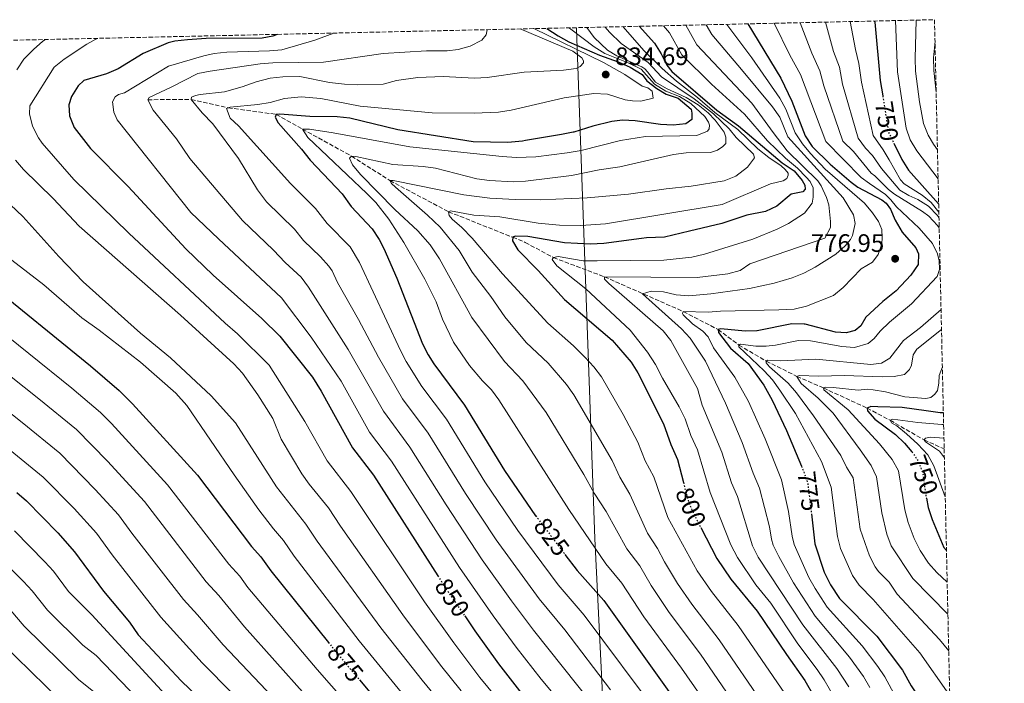
# Model space of a CAD drawing. Units: metres. Extents: x 651540 to 654997, y 4741666 to 4744055.
# Drawn here: x 654582 to 654973, y 4743792 to 4744055 of the extents above; entities that cross this region are included whole.
import ezdxf
from ezdxf.enums import TextEntityAlignment as Align

# ---------------------------------------------------------------- set-up
doc = ezdxf.new("R2010")
doc.units = ezdxf.units.M
doc.header["$MEASUREMENT"] = 0
doc.linetypes.add('DGN Style 3', pattern=[2.435891, 1.739922, -0.695969])
doc.linetypes.add('DGN Style 5', pattern=[1.217945, 0.521977, -0.695969])
for name, color, linetype, lineweight in [('Barranco lineal', 142, 'DGN Style 3', 13), ('Cota de curva de nivel directora', 7, 'Continuous', 0), ('Cota de punto acotado terreno', 7, 'Continuous', 0), ('Curva de nivel directora', 30, 'Continuous', 30), ('Curva de nivel directora no vista', 30, 'DGN Style 5', 30), ('Curva de nivel intermedia', 30, 'Continuous', 0), ('Límite de Concejo', 7, 'Continuous', 0), ('Punto acotado terreno (símbolo)', 7, 'Continuous', 0), ('Zona arbolada', 92, 'DGN Style 3', 0)]:
    doc.layers.add(name, color=color, linetype=linetype, lineweight=lineweight)
doc.styles.add('Style-Arial', font='arial.ttf')

# ---------------------------------------------------------------- blocks, each defined once
blk = doc.blocks.new('5PATER')
at = {"layer": 'Punto acotado terreno (símbolo)', "linetype": 'Continuous', "lineweight": 0}
h = blk.add_hatch(color=51, dxfattribs=at)
edge = h.paths.add_edge_path()
edge.add_ellipse((0, 0), major_axis=(-0.11, -0.111), ratio=0.999422, start_angle=0, end_angle=360)

msp = doc.modelspace()

# ---------------------------------------------------------------- linework, layer by layer
at = {"layer": 'Barranco lineal', "color": 142, "linetype": 'DGN Style 3', "lineweight": 13}
msp.add_polyline3d([(654633.04, 4744023.75, 840), (654650.23, 4744023.89, 835), (654664.94, 4744020.56, 830), (654684.02, 4744017.92, 825), (654694.41, 4744012.1, 820), (654713.86, 4744001.38, 815), (654729.1, 4743991.67, 810), (654752.36, 4743979.32, 805), (654777.82, 4743969.18, 800), (654782.76, 4743967.15, 800), (654793.92, 4743961.16, 795), (654814.18, 4743953.53, 790), (654845.48, 4743939.75, 780), (654859.28, 4743932.6, 775), (654867.51, 4743926.44, 770), (654878.36, 4743920.09, 765), (654890.54, 4743914.03, 760), (654901.05, 4743909.45, 755), (654918.36, 4743901.45, 750), (654927.55, 4743896.61, 745), (654940.97, 4743888.81, 740), (654948.95, 4743885.26, 736.25)], dxfattribs=at)
at = {"layer": 'Curva de nivel directora', "color": 30, "linetype": 'Continuous', "lineweight": 30, "flags": 128}
for points, elevation in [([(654791.34, 4744052.06), (654795.9, 4744049.13), (654800.02, 4744046.68), (654812.26, 4744041.38), (654819.57, 4744038.84), (654824.4, 4744036.7), (654829.14, 4744033.74), (654831, 4744031.28), (654834.94, 4744028.19), (654838.62, 4744025.96), (654843.4, 4744024.41), (654848.6, 4744020.04), (654848.92, 4744018.39), (654848.82, 4744015.93), (654846.47, 4744014.17), (654841.48, 4744013.64), (654836.44, 4744013.95), (654826.38, 4744015.38), (654821.4, 4744015.61), (654817.18, 4744015.1), (654809.59, 4744013.22), (654802.09, 4744010.94), (654801.84, 4744010.88), (654797.2, 4744009.93), (654782.92, 4744007.54), (654781.75, 4744007.34), (654775.81, 4744006.73), (654762.14, 4744006.99), (654732.24, 4744011.8), (654713.2, 4744016.48), (654708.22, 4744017.02), (654697.28, 4744017.04), (654685.46, 4744018.03), (654684.02, 4744017.92), (654683.61, 4744016.89), (654684.75, 4744014.64), (654694.03, 4744004.09), (654697.44, 4743999.78), (654707.81, 4743988.94), (654710.12, 4743986.37), (654713.74, 4743981.45), (654722.09, 4743972.54), (654724.87, 4743968.37), (654726.74, 4743964.75), (654731.81, 4743952.95), (654741.97, 4743926.99), (654744.24, 4743922.54), (654746.52, 4743918.99), (654758.73, 4743902.64), (654774.51, 4743876.76), (654786.91, 4743858.74), (654786.93, 4743858.73)], 825), ([(654827.94, 4744052.87), (654834.06, 4744046.23), (654836.67, 4744041.95), (654838.95, 4744037.42), (654840.98, 4744034.95), (654858.71, 4744019.6), (654867.36, 4744013.37), (654884.67, 4743998.74), (654889.41, 4743995.57), (654892.61, 4743991.78), (654893.74, 4743989.93), (654893.85, 4743988.29), (654892.93, 4743987.26), (654888.31, 4743986.32), (654882.57, 4743981.57), (654878.04, 4743979.44), (654870.67, 4743977.93), (654860.81, 4743974.71), (654847.93, 4743971.61), (654837.98, 4743969.22), (654830.83, 4743968.96), (654828.89, 4743968.69), (654813.96, 4743966.67), (654808.69, 4743966.42), (654798.33, 4743967.02), (654783.74, 4743969.45), (654778.84, 4743969.6), (654777.82, 4743969.18), (654777.72, 4743967.85), (654779.79, 4743964.26), (654787.93, 4743955.97), (654798.31, 4743944.48), (654817.2, 4743928.35), (654824.74, 4743919.62), (654827.43, 4743915.41), (654837.56, 4743895.21), (654840.47, 4743887), (654843.16, 4743881.05), (654845.52, 4743871.97)], 800), ([(654871.11, 4744053.84), (654884.21, 4744032.25), (654888.53, 4744023.17), (654893.85, 4744009.37), (654896.53, 4744005.17), (654903.72, 4743998.2), (654911.99, 4743991.07), (654914.67, 4743989.1), (654924.25, 4743984), (654925.89, 4743982.67), (654927.65, 4743980.41), (654929.51, 4743976), (654932.3, 4743971.28), (654937.67, 4743965.04), (654938.7, 4743962.68), (654938.62, 4743958.36), (654935.78, 4743954.22), (654929.92, 4743947.95), (654924.59, 4743943.72), (654917.83, 4743937.53), (654915.89, 4743934.03), (654913.64, 4743932.28), (654910.04, 4743931.24), (654905.83, 4743931.53), (654893.75, 4743934.68), (654893.39, 4743934.78), (654888.46, 4743934.86), (654874.8, 4743932.04), (654874.68, 4743932.04), (654869.97, 4743931.92), (654860.41, 4743932.92), (654859.28, 4743932.6), (654859.49, 4743931.47), (654864.21, 4743925.27), (654871.15, 4743919.19), (654877.35, 4743910.53), (654880.66, 4743904.65), (654886.34, 4743892.53), (654892.33, 4743878.42)], 775), ([(654921.34, 4744054.96), (654921.43, 4744054.45), (654923.56, 4744031.44), (654924.56, 4744025.24)], 750), ([(654684.37, 4744049.67), (654682.7, 4744049), (654678.49, 4744048.16), (654656.19, 4744048.08), (654648.8, 4744047.54), (654643.84, 4744046.94), (654641.2, 4744046.28), (654631.2, 4744042.04), (654621.3, 4744036.04), (654616.7, 4744034.08), (654607.75, 4744031.37), (654605.4, 4744029.31), (654602.85, 4744025), (654601.73, 4744021.69), (654602.05, 4744017.38), (654603.91, 4744012.74), (654610.39, 4744004.35), (654625.26, 4743989.31), (654648.1, 4743964.59), (654658.94, 4743954.22), (654678.28, 4743937.03), (654685.37, 4743929.98), (654698.39, 4743913.67), (654701.89, 4743908.13), (654714.29, 4743885.64), (654722.55, 4743874.88), (654748.1, 4743834.95)], 850), ([(654544.18, 4744046.55), (654533.94, 4744034.97), (654531.88, 4744030.46), (654529.91, 4744022.06), (654529.66, 4744019.56), (654529.89, 4744014.56), (654531.12, 4744005.18), (654532.32, 4744000.33), (654534.84, 4743993.28), (654537.11, 4743988.56), (654540.82, 4743981.99), (654546.52, 4743973.75), (654549.7, 4743969.89), (654557.21, 4743962.31), (654568.35, 4743952.28), (654610.3, 4743918.26), (654621.64, 4743908.43), (654627.04, 4743903.08), (654652.77, 4743874.79), (654674.24, 4743846.51), (654677.95, 4743842.41), (654681.87, 4743836.88), (654704.72, 4743808.52)], 875), ([(654928.95, 4744006.52), (654932.1, 4744000.03), (654934.78, 4743995.81), (654946.76, 4743982.4)], 750), ([(654948.63, 4743899.54), (654947.34, 4743899.6), (654941.76, 4743900.38), (654932.33, 4743901.71), (654922.61, 4743901.99), (654919.8, 4743902.07), (654918.36, 4743901.45), (654918.47, 4743900.32), (654921.46, 4743897.04), (654929.6, 4743891.01), (654933.15, 4743887.5), (654936.12, 4743884.05)], 750), ([(654581.12, 4743867.95), (654584.88, 4743864.65), (654597.37, 4743851.93), (654604.05, 4743844.49), (654615.5, 4743828.78), (654625.82, 4743816.49), (654629.23, 4743811.57), (654646.23, 4743793.23), (654683.66, 4743757.31)], 900), ([(654941.88, 4743865.72), (654942.64, 4743861.98), (654944.23, 4743857.24), (654948.86, 4743846.18), (654949.86, 4743845.03)], 750), ([(654896.27, 4743859.54), (654897.7, 4743847.67), (654901.41, 4743836.38), (654903.9, 4743831.31), (654907.43, 4743825.92), (654922.28, 4743810.97), (654932.44, 4743797.5), (654935.91, 4743791.29), (654941.91, 4743782.15), (654942.73, 4743780.42), (654949.16, 4743761.13), (654951.89, 4743754.95)], 775), ([(654852.42, 4743854.04), (654858.71, 4743841.86), (654864.38, 4743833.63), (654874.81, 4743820.96), (654886.38, 4743803.74), (654893.72, 4743793.46), (654897.25, 4743787.24), (654901.15, 4743778.03), (654904.45, 4743767.1), (654906.26, 4743757.98), (654907.11, 4743750.59), (654907.55, 4743742.37), (654908.68, 4743737.5), (654910.46, 4743733.54), (654915.21, 4743725.96), (654921.08, 4743717.86), (654929.17, 4743708.34), (654953.52, 4743682.67)], 800), ([(654798.54, 4743843.42), (654803.42, 4743837), (654813.94, 4743825.12), (654848.95, 4743776.08), (654854.09, 4743767.51), (654860.97, 4743754.14), (654864.9, 4743745.49), (654871.86, 4743726.74), (654877.52, 4743713.64), (654881.99, 4743704.72), (654887.24, 4743696.14), (654893.64, 4743687.64), (654900.22, 4743680.07), (654907.21, 4743672.93), (654914.56, 4743666.16), (654954.63, 4743633.24)], 825), ([(654758.77, 4743819), (654762.76, 4743813.17), (654772.23, 4743800.05), (654781.39, 4743788.15), (654791.14, 4743776.75), (654809.05, 4743757.75), (654819.09, 4743743.57), (654823.1, 4743736.43), (654828.28, 4743724.12), (654832.22, 4743712.83), (654835.72, 4743698.21), (654837.26, 4743693.46), (654838.05, 4743691.69), (654843.01, 4743684.51), (654846.52, 4743678.77), (654849.52, 4743674.77), (654858.48, 4743666.28), (654866.02, 4743659.7), (654923.6, 4743619.3), (654936.93, 4743610.94), (654944.79, 4743606.58), (654955.35, 4743601.25)], 850), ([(654716.99, 4743793.73), (654725.94, 4743783.07)], 875)]:
    msp.add_lwpolyline(points, dxfattribs=dict(at, elevation=elevation))
at = {"layer": 'Curva de nivel directora no vista', "color": 30, "linetype": 'DGN Style 5', "lineweight": 30, "flags": 128}
for points, elevation in [([(654924.56, 4744025.24), (654926.92, 4744010.7), (654928.95, 4744006.52)], 750), ([(654936.12, 4743884.05), (654936.75, 4743883.33), (654938.67, 4743880.36), (654940.46, 4743875.66), (654941.6, 4743867.11), (654941.88, 4743865.72)], 750), ([(654892.33, 4743878.42), (654893.18, 4743876.42), (654894.81, 4743871.69), (654896.27, 4743859.54)], 775), ([(654845.52, 4743871.97), (654847.53, 4743864.22), (654849.53, 4743859.63), (654852.42, 4743854.04)], 800), ([(654786.93, 4743858.73), (654798.54, 4743843.42)], 825), ([(654748.1, 4743834.95), (654751.47, 4743829.68), (654758.77, 4743819)], 850), ([(654704.72, 4743808.52), (654708.29, 4743804.09), (654716.99, 4743793.73)], 875)]:
    msp.add_lwpolyline(points, dxfattribs=dict(at, elevation=elevation))
at = {"layer": 'Curva de nivel intermedia', "color": 30, "linetype": 'Continuous', "lineweight": 0, "flags": 128}
for points, elevation in [([(654800.09, 4744052.25), (654800.82, 4744051.72), (654810.09, 4744044.77), (654814.3, 4744042.06), (654823.57, 4744038.34), (654828.72, 4744035.89), (654834.08, 4744029.95), (654838.51, 4744027.19), (654843.96, 4744025.05), (654848.49, 4744022.19), (654854.06, 4744017.08), (654855.5, 4744014.82), (654855.81, 4744013.69), (654855.72, 4744012.25), (654855.1, 4744011.33), (654850.9, 4744009.56), (654830.45, 4744009.19), (654820.6, 4744007.56), (654804.99, 4744003.58), (654799.44, 4744002.63), (654786.97, 4744001.08), (654779.32, 4744000.89), (654773.56, 4744001.18), (654736.94, 4744005.08), (654706.57, 4744010.62), (654697.18, 4744012.11), (654694.41, 4744012.1), (654696.48, 4744008.72), (654719.98, 4743986.51), (654723.47, 4743982.93), (654728.64, 4743976.35), (654734.64, 4743967.14), (654743.01, 4743952.58), (654747.39, 4743943.59), (654749.95, 4743936.68), (654754.26, 4743927.59), (654760.71, 4743918.35), (654765.84, 4743912.3), (654769.35, 4743908.69), (654772.31, 4743904.68), (654800.04, 4743861.21), (654814.69, 4743839.74), (654821.06, 4743832.02), (654829.86, 4743818.7), (654844.71, 4743798.24), (654859.24, 4743777.47)], 820), ([(654807.14, 4744052.41), (654810.07, 4744048.46), (654815.43, 4744043.45), (654819.14, 4744041.1), (654829.02, 4744036.82), (654830.25, 4744036), (654831.28, 4744034.87), (654834.48, 4744030.77), (654838.77, 4744028.2), (654846.63, 4744024.65), (654851.36, 4744021.69), (654855.29, 4744018.57), (654858.06, 4744015.65), (654861.68, 4744010.83), (654862.4, 4744008.88), (654862.31, 4744006.42), (654861.18, 4744005.18), (654859.03, 4744003.74), (654856.26, 4744002.8), (654846.6, 4744002.67), (654841.64, 4744002.02), (654820.32, 4743997.13), (654812.1, 4743995.97), (654801.12, 4743993.67), (654782.94, 4743991.45), (654777.94, 4743991.2), (654768.6, 4743991.7), (654763.59, 4743992.33), (654747.17, 4743996.57), (654742.22, 4743997.27), (654730.21, 4743998.05), (654715.61, 4744001.28), (654713.86, 4744001.38), (654713.04, 4744000.56), (654714.28, 4743997.99), (654717.46, 4743994.13), (654731.09, 4743980.17), (654740.16, 4743971.78), (654745.11, 4743966.15), (654748.83, 4743960.71), (654761.65, 4743937.44), (654774.49, 4743919.89), (654781.79, 4743912.32), (654791.07, 4743899.67), (654806.08, 4743875.16), (654810.15, 4743867.66), (654814.85, 4743860.5), (654823.05, 4743845.64), (654828.18, 4743838.92), (654832.67, 4743831.15), (654839.92, 4743820.37), (654852.23, 4743803.92), (654869.42, 4743778.79)], 815), ([(654814.44, 4744052.57), (654816.22, 4744050.54), (654820.86, 4744046.04), (654831.47, 4744038.47), (654836.84, 4744032.84), (654849.83, 4744024.12), (654857.49, 4744018.22), (654863.62, 4744012.18), (654866.41, 4744008.8), (654873.31, 4744002.14), (654873.73, 4744000.71), (654870.97, 4743997), (654866.36, 4743993.39), (654861.62, 4743991.64), (654848.58, 4743989.49), (654838.63, 4743988.46), (654823.79, 4743986.32), (654807.36, 4743984.85), (654788.72, 4743984.07), (654778.72, 4743984.19), (654768.74, 4743984.77), (654758.39, 4743986.09), (654730.43, 4743991.78), (654729.1, 4743991.67), (654729.72, 4743990.55), (654731.27, 4743989.01), (654744.04, 4743977.96), (654748.99, 4743973.25), (654756.63, 4743963.93), (654761.75, 4743955.33), (654769.1, 4743945.66), (654774.71, 4743937.65), (654783.14, 4743927.48), (654791.85, 4743919.22), (654799.11, 4743910.8), (654802.03, 4743906.75), (654817.3, 4743880.63), (654820.25, 4743874.11), (654824.29, 4743867.35), (654831.21, 4743851.83), (654835.29, 4743845.83), (654838.05, 4743840.49), (654843.12, 4743831.91), (654848.85, 4743823.71), (654859.76, 4743809.6), (654877.87, 4743783.08)], 810), ([(654821.5, 4744052.73), (654829.98, 4744043.08), (654837.14, 4744036.1), (654842.8, 4744031.11), (654851.14, 4744024.67), (654858.04, 4744018.73), (654867.11, 4744011.88), (654875.05, 4744004.31), (654879.37, 4744000.83), (654884.32, 4743997.56), (654885.86, 4743996.12), (654887, 4743994.59), (654887.1, 4743993.77), (654886.59, 4743992.53), (654885.06, 4743991.6), (654880.03, 4743990.45), (654860.88, 4743982.22), (654814.61, 4743974.49), (654804.81, 4743973.86), (654796.35, 4743974.03), (654787.88, 4743974.84), (654772.71, 4743977.24), (654762.43, 4743978.02), (654753.18, 4743979.74), (654752.36, 4743979.32), (654752.57, 4743977.78), (654753.8, 4743976.35), (654757.6, 4743973.09), (654761.68, 4743968.84), (654773.81, 4743954.64), (654791.79, 4743935.07), (654801.87, 4743926.08), (654806.54, 4743921.5), (654809.96, 4743917.83), (654812.98, 4743913.83), (654821.57, 4743898.88), (654827.43, 4743887.92), (654830.36, 4743880.55), (654833.72, 4743874.2), (654839.37, 4743858.03), (654850.92, 4743836.88), (654856.62, 4743828.67), (654867.28, 4743815.28), (654885.79, 4743788.27)], 805), ([(654837.55, 4744053.09), (654839.96, 4744050.24), (654844.87, 4744041.52), (654856.64, 4744029.94), (654869.77, 4744018.05), (654878.83, 4744007.49), (654886.04, 4744000.63), (654890.78, 4743996.64), (654894.26, 4743993.1), (654895.73, 4743991.31), (654896.97, 4743988.75), (654896.99, 4743985.05), (654896.58, 4743982.69), (654893.52, 4743978.7), (654887.14, 4743974.65), (654882.68, 4743972.45), (654872.99, 4743968.41), (654853.9, 4743962.46), (654848.82, 4743961.33), (654837.69, 4743960.09), (654811.28, 4743959.79), (654805.74, 4743959.87), (654795.79, 4743961.53), (654793.92, 4743961.16), (654793.51, 4743960.34), (654795.26, 4743957.88), (654806.84, 4743948.76), (654824.43, 4743932.4), (654831.33, 4743923.57), (654834.47, 4743918.78), (654837.23, 4743913.34), (654843.77, 4743901.89), (654846.16, 4743897.14), (654848.48, 4743890.57), (654851.09, 4743884.87), (654856.08, 4743868.04), (654864.38, 4743847.22), (654866.98, 4743842.14), (654874.28, 4743831.42), (654880.13, 4743824.04), (654890.91, 4743807.91), (654898.58, 4743797.82), (654901.37, 4743793.68), (654905.26, 4743786.78)], 795), ([(654846.41, 4744053.29), (654850.84, 4744045.57), (654872.7, 4744022.45), (654881.08, 4744010.79), (654886.65, 4744003.47), (654898.81, 4743991.53), (654900.16, 4743989.58), (654902.26, 4743985.03), (654903.16, 4743982.1), (654903.9, 4743975.52), (654903.91, 4743973.06), (654901.56, 4743968.84), (654871.91, 4743958.66), (654868.01, 4743955.98), (654863.17, 4743954.68), (654850.97, 4743953.25), (654814.18, 4743953.53), (654814.19, 4743952.61), (654815.94, 4743950.87), (654837.48, 4743932.14), (654840.57, 4743928.21), (654851.09, 4743909.27), (654852.97, 4743902.63), (654860.76, 4743883.99), (654864.62, 4743871.86), (654866.99, 4743866.35), (654872.93, 4743846.85), (654875.13, 4743842.37), (654892.88, 4743815.47), (654906.42, 4743798.18), (654911.1, 4743790.87)], 790), ([(654854.56, 4744053.47), (654856.81, 4744049.62), (654868.62, 4744035.74), (654880.82, 4744020.9), (654883.77, 4744016.87), (654886.89, 4744009.02), (654908.85, 4743984.78), (654912.99, 4743978.09), (654913.62, 4743974.7), (654912.54, 4743969.87), (654911.79, 4743968.32), (654909.74, 4743965.74), (654905.91, 4743962.51), (654897.71, 4743957.29), (654893.28, 4743954.98), (654888.68, 4743953.06), (654881.5, 4743950.98), (654871.74, 4743948.88), (654856.44, 4743946.73), (654847.65, 4743946.01), (654842.66, 4743946.43), (654837.66, 4743947.51), (654832.66, 4743947.78), (654829.26, 4743946.76), (654844.82, 4743932.85), (654848.15, 4743929.13), (654854.22, 4743920.02), (654862.16, 4743903.37), (654868.85, 4743887.87), (654873.16, 4743875.68), (654875.72, 4743869.7), (654879.61, 4743854.38), (654880.49, 4743849.44), (654881.18, 4743847.12), (654883.41, 4743842.64), (654889.14, 4743832.19), (654897.73, 4743818.95), (654911.43, 4743802.66), (654916.92, 4743794.95), (654919.46, 4743790.65)], 785), ([(654862.79, 4744053.65), (654872.62, 4744040.32), (654883.73, 4744024.35), (654886.19, 4744020.01), (654889.83, 4744010.59), (654892.72, 4744006.28), (654895.88, 4744002.42), (654901.73, 4743996.2), (654917.36, 4743982.74), (654920.49, 4743978.85), (654922.93, 4743975.46), (654924.17, 4743972.28), (654924.39, 4743969), (654924.19, 4743966.63), (654922.77, 4743962.31), (654920.52, 4743959.33), (654916.01, 4743956.64), (654908.84, 4743949.32), (654905.04, 4743946.07), (654894.28, 4743941.87), (654889.41, 4743940.71), (654883.43, 4743940.37), (654860.28, 4743939.9), (654855.3, 4743939.47), (654845.48, 4743939.75), (654845.18, 4743939.03), (654845.39, 4743938.41), (654849.17, 4743934.84), (654853.25, 4743932), (654855.28, 4743929.71), (654857.45, 4743925.41), (654865.92, 4743913.72), (654871.36, 4743904.11), (654877.96, 4743889.26), (654884.45, 4743873.06), (654887.19, 4743860.4), (654888.68, 4743850.6), (654889.44, 4743847.39), (654895.28, 4743834.28), (654897.71, 4743829.92), (654902.58, 4743822.44), (654916.41, 4743807.13), (654922.69, 4743799.03), (654925.45, 4743794.86), (654931.69, 4743783.32)], 780), ([(654881.57, 4744054.07), (654887.77, 4744041.39), (654891.93, 4744033.7), (654901.98, 4744007.16), (654916.01, 4743992.86), (654919.37, 4743990.53), (654925.66, 4743986.13), (654927.82, 4743984.08), (654929.99, 4743981.32), (654939.06, 4743972.82), (654944.32, 4743966.78), (654946.29, 4743962.68), (654947.02, 4743959.8), (654947.03, 4743956.41), (654946.11, 4743953.63), (654935.98, 4743942.81), (654927.27, 4743935.59), (654923.58, 4743931.98), (654921.23, 4743928.99), (654918.77, 4743927.13), (654913.33, 4743925.47), (654908.34, 4743925.83), (654895.96, 4743928.19), (654891.13, 4743928.27), (654881.99, 4743926.39), (654878.3, 4743926.07), (654874.19, 4743925.95), (654868.22, 4743926.75), (654867.51, 4743926.44), (654867.51, 4743925.72), (654877.61, 4743916.2), (654880.91, 4743912.62), (654883.81, 4743908.55), (654890.01, 4743899.28), (654900.23, 4743880.27), (654904.1, 4743870.11), (654906.69, 4743850.53), (654907.88, 4743845.7), (654912.57, 4743835.11), (654915.18, 4743831.26), (654920.81, 4743825.59), (654939.23, 4743804.36), (654950.81, 4743787.99)], 770), ([(654891.88, 4744054.3), (654896.42, 4744042.17), (654899.65, 4744035.15), (654901.24, 4744029.21), (654908.69, 4744007.38), (654913, 4744003.2), (654920.03, 4743994.65), (654921.46, 4743993.5), (654926.83, 4743988.17), (654929.19, 4743986.23), (654940.4, 4743979.44), (654942.89, 4743977.54), (654946.29, 4743973.88), (654946.98, 4743972.93)], 765), ([(654901.82, 4744054.52), (654905.06, 4744042.94), (654907.37, 4744036.6), (654908.68, 4744029.96), (654914.77, 4744008.49), (654917.76, 4744004.52), (654920.46, 4744001.69), (654924.05, 4743996.44), (654931.37, 4743987.84), (654934.88, 4743985.8), (654938.48, 4743984.16), (654942.7, 4743981.49), (654946.3, 4743977.82), (654946.88, 4743977.03)], 760), ([(654911.64, 4744054.74), (654913.71, 4744043.71), (654915.09, 4744038.06), (654916.12, 4744030.7), (654920.84, 4744009.59), (654924.78, 4744003.94), (654927.14, 4743999.86), (654931.69, 4743991.96), (654933.13, 4743990.42), (654940.23, 4743985.93), (654943.74, 4743982.96), (654946.84, 4743979.17)], 755), ([(654929.66, 4744055.14), (654930.41, 4744034.8), (654933.84, 4744012.53), (654935.49, 4744007.79), (654938.11, 4744003.48), (654946.54, 4743992.42)], 745), ([(654937.78, 4744055.32), (654937.44, 4744040.07), (654937.6, 4744035.07), (654939.14, 4744022.92), (654940.75, 4744014.36), (654942.55, 4744009.69), (654944.69, 4744006.15), (654946.28, 4744003.91)], 740), ([(654706.83, 4744050.18), (654699.3, 4744047.43), (654686.27, 4744043.58), (654681.28, 4744043.15), (654664.39, 4744042.58), (654659.41, 4744042.06), (654655.35, 4744041.22), (654641.29, 4744037.06), (654623.76, 4744026.52), (654621.4, 4744025.79), (654620.06, 4744024.86), (654619.04, 4744022.9), (654619.57, 4744018.8), (654620.92, 4744015.82), (654650.09, 4743978.96), (654661.15, 4743968.55), (654686.05, 4743945.19), (654697.88, 4743929.58), (654709.78, 4743912.11), (654721.02, 4743891.95), (654729.78, 4743880.43), (654756.73, 4743838.25), (654770.01, 4743819.1), (654779.13, 4743806.69), (654789.05, 4743793.92), (654801.28, 4743779.37)], 845), ([(654767.7, 4744051.53), (654767.34, 4744049.5), (654765.6, 4744047.33), (654760.92, 4744045), (654756.14, 4744043.64), (654751.74, 4744043.17), (654743.63, 4744043.15), (654726.37, 4744042.06), (654702.81, 4744038.7), (654682.62, 4744038.41), (654677.63, 4744038.02), (654657.76, 4744035.04), (654652.94, 4744034.2), (654642.37, 4744028.72), (654633.55, 4744024.58), (654633.04, 4744023.75), (654635.21, 4744019.55), (654644.5, 4744008.28), (654649.77, 4744000.39), (654670.67, 4743975.89), (654682.97, 4743964.12), (654687.59, 4743959.13), (654693.83, 4743953.34), (654696.86, 4743949.36), (654712.48, 4743924.68), (654726.52, 4743900.21), (654737.02, 4743885.98), (654751.35, 4743863.1), (654765.65, 4743841.3), (654777.26, 4743825.02), (654786.03, 4743813.33), (654809.29, 4743784.15)], 840), ([(654780.82, 4744051.82), (654801.6, 4744043.02), (654805.21, 4744040.36), (654805.83, 4744039.23), (654805.83, 4744038.41), (654804.6, 4744036.97), (654802.96, 4744036.14), (654797.99, 4744035.48), (654782.32, 4744034.73), (654767.63, 4744032.63), (654762.64, 4744032.28), (654750.16, 4744032.98), (654740.18, 4744032.62), (654731.68, 4744031.33), (654726.44, 4744029.91), (654716.2, 4744029.67), (654711.07, 4744029.94), (654705.17, 4744030.56), (654693.35, 4744032.98), (654686.57, 4744032.86), (654681.6, 4744032.25), (654676.07, 4744030.9), (654670.45, 4744028.9), (654663.47, 4744026.92), (654653.82, 4744025.76), (654651.97, 4744025.44), (654650.33, 4744024.82), (654650.23, 4744023.89), (654654.56, 4744018.57), (654658.79, 4744014.16), (654669.07, 4744000.46), (654676.52, 4743988.07), (654680.19, 4743983.22), (654691.25, 4743972.39), (654694.81, 4743967.9), (654701.6, 4743961.49), (654704.93, 4743957.75), (654706.23, 4743955.84), (654708.33, 4743951.29), (654716.67, 4743936.61), (654724.54, 4743921.66), (654734.15, 4743905.11), (654744.26, 4743891.53), (654759.12, 4743867.59), (654771.27, 4743849.25), (654788.32, 4743825.84), (654798.48, 4743813.5), (654816.65, 4743789.67)], 835), ([(654786.17, 4744051.94), (654813.87, 4744038.52), (654822.31, 4744033.82), (654829.11, 4744029.12), (654831.37, 4744028.51), (654833.13, 4744027.18), (654833.55, 4744024.31), (654828.58, 4744023.22), (654825.33, 4744023.35), (654822.35, 4744023.75), (654815.46, 4744025.99), (654810.01, 4744026.28), (654798.2, 4744024.54), (654777.16, 4744019.59), (654772.22, 4744018.81), (654762.5, 4744018.39), (654745.82, 4744018.55), (654717.25, 4744021.23), (654701.63, 4744024.28), (654693.85, 4744024.85), (654687.34, 4744024.21), (654681.59, 4744022.65), (654676.67, 4744021.92), (654665.68, 4744020.84), (654664.34, 4744020.33), (654665.69, 4744016.43), (654669.09, 4744013.36), (654689.72, 4743990.56), (654699.53, 4743980.67), (654704.27, 4743974.67), (654713.33, 4743965.44), (654717.05, 4743959.2), (654733.26, 4743924.33), (654735.6, 4743919.91), (654741.81, 4743910.02), (654751.49, 4743897.08), (654766.81, 4743872.17), (654779.83, 4743852.93), (654795.87, 4743831.42), (654806.21, 4743819.31), (654836.2, 4743779.09)], 830), ([(654592.46, 4744047.63), (654591.43, 4744047), (654587.71, 4744043.66), (654583.83, 4744039.78), (654581.07, 4744035.66)], 860), ([(654613.25, 4744048.09), (654612.46, 4744047.77), (654608.94, 4744045.82), (654599.82, 4744039.83), (654595.94, 4744036.62), (654586.22, 4744021.39), (654586.12, 4744018.1), (654587.39, 4744013.27), (654589.75, 4744008.59), (654591.2, 4744006.51), (654603.68, 4743992.07), (654625.6, 4743970.79), (654663.72, 4743935.15), (654668.62, 4743930.96), (654681.15, 4743918.44), (654695.29, 4743896.13), (654704.24, 4743880.51), (654713.63, 4743868.39), (654742.84, 4743824.56), (654754.43, 4743808.29), (654764.77, 4743794.67), (654774.24, 4743783.09)], 855), ([(654945.31, 4744046.91), (654944.75, 4744040.35), (654944.78, 4744035.35), (654945.76, 4744026.74)], 735), ([(654580.6, 4743999.8), (654583.7, 4743996.11), (654595.56, 4743984.57), (654605.78, 4743973.58), (654646.06, 4743938.36), (654667.19, 4743918.94), (654670.56, 4743915.25), (654676.76, 4743906.74), (654682.69, 4743897.36), (654685.96, 4743889.08), (654694.18, 4743875.37), (654697.09, 4743871.31), (654704.71, 4743861.89), (654709.51, 4743854.63), (654734.2, 4743819.44), (654749.18, 4743799.46), (654757.3, 4743789.29)], 860), ([(654578.56, 4743982.02), (654583.52, 4743977.41), (654597.72, 4743961.59), (654607.43, 4743951.51), (654630.12, 4743931.23), (654642.07, 4743921.41), (654658.15, 4743906.26), (654667.85, 4743895.61), (654676.63, 4743882.03), (654684.12, 4743870.24), (654695.79, 4743855.4), (654700.3, 4743848.71), (654725.56, 4743814.32), (654741.84, 4743793.49), (654749.84, 4743783.91)], 865), ([(654570.98, 4743966.28), (654591.79, 4743950.39), (654606.89, 4743937.26), (654613.74, 4743932.32), (654630.12, 4743919.64), (654644.13, 4743907.36), (654648.57, 4743902.54), (654667.3, 4743874.99), (654677.06, 4743861.1), (654682.86, 4743853.54), (654686.87, 4743848.9), (654691.09, 4743842.79), (654716.93, 4743809.21), (654737.11, 4743784.46)], 870), ([(654947.71, 4743940.52), (654939.55, 4743933.46), (654932.79, 4743928.3), (654927.37, 4743921.19), (654924.08, 4743919.23), (654919.87, 4743918.7), (654898.03, 4743920.87), (654884.11, 4743920.22), (654878.98, 4743920.4), (654878.36, 4743920.09), (654878.36, 4743919.37), (654879.7, 4743917.84), (654887.02, 4743911.29), (654890.31, 4743907.53), (654897.15, 4743898.38), (654907.92, 4743882.61), (654910.15, 4743878.02), (654912.9, 4743873.82), (654915.68, 4743853.39), (654919.31, 4743842.88), (654921.62, 4743838.44), (654922.92, 4743836.6), (654927.15, 4743832.35), (654930.34, 4743827.64), (654947.12, 4743809.7), (654950.76, 4743805.12)], 765), ([(654568.69, 4743936.85), (654602.97, 4743909.38), (654614.29, 4743899.68), (654618.61, 4743895.4), (654640.94, 4743871.02), (654665.23, 4743839.52), (654669.56, 4743834.77), (654672.7, 4743830.35), (654700.21, 4743797.76), (654718.22, 4743777.24)], 880), ([(654947.89, 4743932.57), (654938.05, 4743924.82), (654936.64, 4743922.51), (654936.03, 4743918.5), (654935.22, 4743916.75), (654933.27, 4743914.8), (654929.06, 4743913.96), (654924.44, 4743913.84), (654909.34, 4743914.4), (654899.27, 4743914.16), (654891.46, 4743914.44), (654890.54, 4743914.03), (654892.19, 4743911.16), (654899.01, 4743905.39), (654904.89, 4743899.42), (654915.62, 4743884.94), (654919.97, 4743878.67), (654922.17, 4743874.18), (654924.23, 4743859.91), (654926.24, 4743851.51), (654927.88, 4743846.77), (654936.52, 4743833.82), (654950.43, 4743819.67)], 760), ([(654561.29, 4743927.74), (654589.89, 4743905.15), (654604.72, 4743892.95), (654617.04, 4743880.44), (654631.72, 4743864.39), (654656.23, 4743832.53), (654661.18, 4743827.14), (654671.38, 4743814.74), (654695.49, 4743787.74)], 885), ([(654546.63, 4743924.64), (654583.17, 4743895.76), (654598.13, 4743883.54), (654612.13, 4743869.2), (654621.4, 4743859.11), (654626.77, 4743851.89), (654647.23, 4743825.54), (654652.79, 4743819.5), (654662.99, 4743807.57), (654702.11, 4743766.28)], 890), ([(654948.22, 4743917.81), (654946.96, 4743914.34), (654946.86, 4743911.36), (654946.36, 4743908.38), (654945.24, 4743906.94), (654943.6, 4743905.7), (654941.65, 4743905.28), (654933.38, 4743905.95), (654925.71, 4743907.9), (654920.77, 4743908.72), (654918.52, 4743908.9), (654914.82, 4743908.58), (654904.86, 4743909.6), (654901.87, 4743909.77), (654901.05, 4743909.45), (654901.15, 4743908.63), (654910.83, 4743900.77), (654923.31, 4743887.28), (654928.36, 4743881), (654930.84, 4743876.62), (654933.39, 4743861.13), (654934.7, 4743856.11), (654937.05, 4743849.72), (654939.48, 4743844.91), (654942.69, 4743840), (654946.01, 4743836.26), (654950.14, 4743832.44)], 755), ([(654948.73, 4743894.9), (654948.04, 4743894.91), (654938.45, 4743895.73), (654928.54, 4743897.12), (654927.55, 4743896.61), (654928.07, 4743895.59), (654930.13, 4743894.36), (654934.05, 4743891.27), (654938.56, 4743887.21), (654942.4, 4743882.9), (654944.87, 4743878.54), (654949.38, 4743866.24)], 745), ([(654572.54, 4743889.46), (654591.52, 4743874.11), (654603.79, 4743861.6), (654612.73, 4743851.81), (654618.97, 4743843.31), (654638.23, 4743818.56), (654654.61, 4743800.4), (654691.16, 4743763.6)], 895), ([(654948.86, 4743889.55), (654943.57, 4743889.97), (654941.48, 4743889.53), (654940.97, 4743888.81), (654941.59, 4743888.09), (654947.15, 4743884.31), (654949.03, 4743881.75)], 740), ([(654566.2, 4743849.96), (654583.78, 4743832.63), (654587.19, 4743828.99), (654593.21, 4743821.34), (654607.32, 4743807.43), (654612.55, 4743803.29), (654645.42, 4743769.28)], 910), ([(654580.19, 4743852.77), (654592.27, 4743840.44), (654595.62, 4743836.74), (654601.54, 4743828.66), (654610.91, 4743819.49), (654647.59, 4743779.48)], 905), ([(654578.77, 4743821.24), (654583.98, 4743814.99), (654605.54, 4743793.81), (654612.99, 4743787.92)], 915), ([(654574.76, 4743808.64), (654604.52, 4743779.55)], 920)]:
    msp.add_lwpolyline(points, dxfattribs=dict(at, elevation=elevation))
at = {"layer": 'Límite de Concejo', "color": 7, "linetype": 'Continuous', "lineweight": 0}
msp.add_polyline3d([(654954.71, 4743560.27, 879.58), (654945.52, 4743566.32, 879.65), (654862.32, 4743676.39, 843.94), (654815.95, 4743736.71, 853.95), (654810.4, 4743849.67, 819.13), (654803.09, 4744051.6, 818.4), (654803.07, 4744052.32, 818.03)], dxfattribs=at)
at = {"layer": 'Zona arbolada', "color": 92, "linetype": 'DGN Style 3', "lineweight": 0}
msp.add_polyline3d([(653442.63, 4744022.01, 927.37), (653690.05, 4744027.52, 905.56), (653700.67, 4744027.76, 904.43), (654945.12, 4744055.49, 832.82), (654948.95, 4743885.26, 823.03), (654959.31, 4743425.54, 796.57), (654959.38, 4743422.41, 794.93), (654959.72, 4743407.39, 789.25), (654972.8, 4742827.05, 879.99)], dxfattribs=at)

# ---------------------------------------------------------------- block references
at = {"layer": 'Punto acotado terreno (símbolo)', "color": 7, "linetype": 'Continuous', "lineweight": 0, "xscale": 10, "yscale": 10, "zscale": 10}
for p in [(654814.69, 4744033.74, 834.69), (654929.5, 4743960.68, 776.95)]:
    msp.add_blockref('5PATER', p, dxfattribs=at)

# ---------------------------------------------------------------- texts
at = {"layer": 'Cota de curva de nivel directora', "color": 7, "linetype": 'Continuous', "lineweight": 0, "style": 'Style-Arial'}
for s, rotation, p in [('750', 279.2014, (654926.18, 4744015.25, 750)), ('750', 290.7748, (654940.73, 4743874.93, 750)), ('775', 276.8598, (654895.19, 4743868.52, 775)), ('800', 293.5461, (654848.45, 4743862.13, 800)), ('825', 307.1969, (654793.26, 4743850.38, 825)), ('850', 304.3481, (654753.8, 4743826.28, 850)), ('875', 310.0221, (654711.42, 4743800.37, 875))]:
    msp.add_text(s, height=7, rotation=rotation, dxfattribs=at).set_placement(p, align=Align.MIDDLE_CENTER)
at = {"layer": 'Cota de punto acotado terreno', "color": 7, "linetype": 'Continuous', "lineweight": 0, "style": 'Style-Arial'}
for s, p in [('834.69', (654818.44, 4744037.49, 834.69)), ('776.95', (654896.02, 4743963.4, 776.95))]:
    msp.add_text(s, height=7, dxfattribs=at).set_placement(p)

doc.saveas('drawing.dxf')
